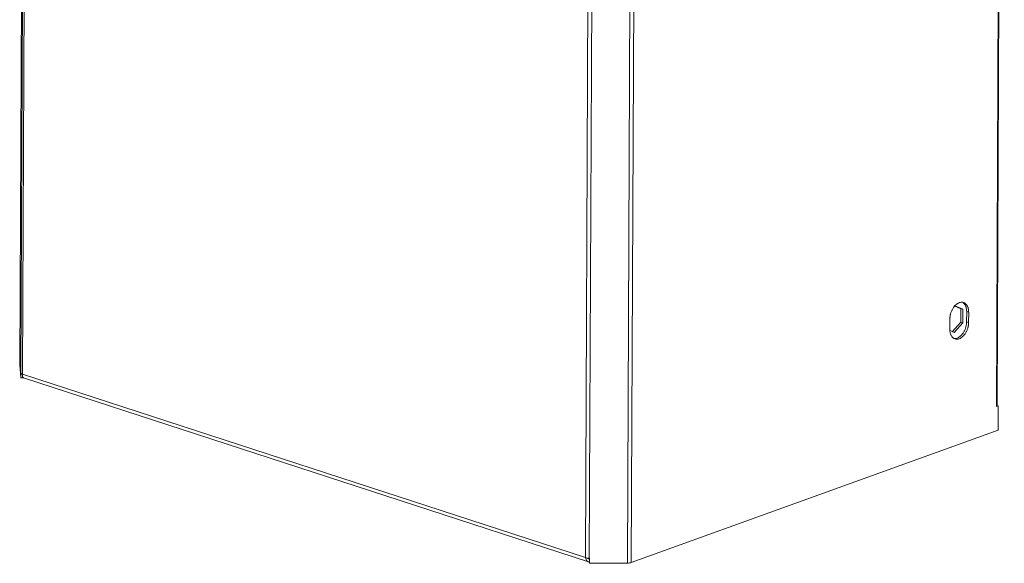
# Model space of a CAD drawing. Units: millimetres. Extents: x 63 to 4399, y 73 to 3128.
# Drawn here: x 3332 to 3690, y 1539 to 1737 of the extents above; entities that cross this region are included whole.
import ezdxf

# ---------------------------------------------------------------- set-up
doc = ezdxf.new("R2010")
doc.units = ezdxf.units.MM
doc.header["$LTSCALE"] = 5

msp = doc.modelspace()

# ---------------------------------------------------------------- linework, layer by layer
at = {"lineweight": 18}
for p, q in [((3334.29, 2203.01), (3331.6, 1611.08)), ((3334.72, 2198.25), (3332.04, 1608.2)), ((3335.35, 2197.77), (3332.66, 1607.72)), ((3687.4, 1595.99), (3690.01, 2170.08)), ((3687.67, 1596.69), (3690.28, 2169.84)), ((3537.67, 1540.94), (3540.35, 2130.99)), ((3539.1, 1540.75), (3541.78, 2130.8)), ((3552.98, 1538.96), (3555.68, 2130.89)), ((3554.38, 1539.17), (3557.07, 2131.1)), ((3674.41, 1631.61), (3672.02, 1632.65)), ((3672.07, 1632.71), (3675.14, 1631.38)), ((3674.39, 1626.73), (3674.41, 1631.61)), ((3675.14, 1631.38), (3674.41, 1631.61)), ((3675.14, 1631.38), (3675.12, 1626.5)), ((3676.56, 1626.82), (3676.57, 1630.58)), ((3676.57, 1630.58), (3677.3, 1630.35)), ((3677.3, 1630.35), (3677.28, 1626.59)), ((3670.44, 1624.12), (3670.45, 1627.88)), ((3671.3, 1623.18), (3674.39, 1626.73)), ((3675.12, 1626.5), (3672.02, 1622.94)), ((3674.39, 1626.73), (3675.12, 1626.5)), ((3677.28, 1626.59), (3676.56, 1626.82)), ((3672.02, 1622.94), (3670.51, 1623.6)), ((3331.6, 1611.08), (3332.02, 1606.36)), ((3332.02, 1606.36), (3332.03, 1608.24)), ((3332.03, 1608.24), (3332.04, 1608.2)), ((3332.66, 1607.72), (3537.67, 1540.94)), ((3332.02, 1606.36), (3333.02, 1606.37)), ((3332.99, 1606.45), (3538.85, 1539.39)), ((3687.36, 1596.48), (3688.09, 1596.24)), ((3688.09, 1596.24), (3687.4, 1595.99)), ((3688.04, 1587.31), (3688.09, 1596.24)), ((3554.38, 1539.17), (3688.04, 1587.31)), ((3539.19, 1540.44), (3538.77, 1540.58)), ((3539.1, 1540.75), (3539.23, 1540.75)), ((3539.19, 1539.21), (3539.2, 1540.75)), ((3539.19, 1539.21), (3539.22, 1538.87)), ((3539.23, 1540.75), (3539.22, 1538.87)), ((3539.22, 1538.87), (3552.98, 1538.96))]:
    msp.add_line(p, q, dxfattribs=at)
for points, knots in [([(3670.45, 1627.88), (3670.45, 1627.95), (3670.46, 1628.1), (3670.47, 1628.33), (3670.49, 1628.55), (3670.52, 1628.78), (3670.55, 1629.01), (3670.59, 1629.24), (3670.64, 1629.47), (3670.72, 1629.78), (3670.84, 1630.18), (3671.02, 1630.66), (3671.23, 1631.12), (3671.55, 1631.71), (3672, 1632.39), (3672.61, 1633.04), (3673.25, 1633.52), (3673.9, 1633.84), (3674.54, 1633.99), (3675.18, 1633.96), (3675.79, 1633.75), (3676.33, 1633.34), (3676.7, 1632.84), (3676.93, 1632.37), (3677.07, 1632), (3677.18, 1631.6), (3677.25, 1631.19), (3677.29, 1630.77), (3677.3, 1630.49), (3677.3, 1630.35)], [0, 0, 0, 0, 0.015125, 0.030151, 0.045112, 0.060041, 0.074971, 0.089938, 0.104974, 0.120112, 0.15226, 0.184472, 0.217303, 0.250201, 0.315842, 0.380119, 0.440057, 0.500065, 0.560006, 0.620011, 0.684288, 0.749929, 0.81557, 0.847716, 0.87993, 0.910787, 0.941715, 0.97084, 1, 1, 1, 1]), ([(3676.57, 1630.58), (3676.53, 1631.16), (3676.46, 1632.04), (3676.04, 1632.98), (3675.68, 1633.49), (3675.41, 1633.69), (3675.31, 1633.75)], [0, 0, 0, 0, 0.423203, 0.651021, 0.883674, 1, 1, 1, 1]), ([(3677.28, 1626.59), (3677.28, 1626.51), (3677.28, 1626.36), (3677.27, 1626.14), (3677.25, 1625.91), (3677.22, 1625.69), (3677.19, 1625.46), (3677.14, 1625.23), (3677.09, 1625), (3677.02, 1624.68), (3676.9, 1624.29), (3676.72, 1623.81), (3676.51, 1623.35), (3676.19, 1622.75), (3675.73, 1622.08), (3675.12, 1621.43), (3674.48, 1620.94), (3673.84, 1620.63), (3673.19, 1620.48), (3672.56, 1620.5), (3671.95, 1620.72), (3671.41, 1621.13), (3671.04, 1621.62), (3670.8, 1622.09), (3670.66, 1622.47), (3670.56, 1622.87), (3670.48, 1623.27), (3670.44, 1623.69), (3670.44, 1623.98), (3670.44, 1624.12)], [0, 0, 0, 0, 0.015125, 0.030151, 0.045112, 0.060041, 0.074971, 0.089938, 0.104974, 0.120112, 0.15226, 0.184472, 0.217303, 0.250201, 0.315842, 0.380119, 0.440057, 0.500065, 0.560006, 0.620011, 0.684288, 0.749929, 0.81557, 0.847716, 0.87993, 0.910787, 0.941715, 0.97084, 1, 1, 1, 1]), ([(3671.59, 1620.86), (3671.68, 1620.83), (3672.14, 1620.65), (3673.11, 1620.8), (3674.2, 1621.46), (3675, 1622.32), (3675.55, 1623.12), (3676, 1624.03), (3676.43, 1625.28), (3676.51, 1626.22), (3676.56, 1626.82)], [0, 0, 0, 0, 0.042412, 0.227413, 0.412414, 0.512004, 0.613706, 0.715409, 0.814999, 1, 1, 1, 1]), ([(3332.04, 1608.2), (3332.04, 1608.1), (3332.11, 1608.01), (3332.34, 1607.84), (3332.49, 1607.77), (3332.66, 1607.72)], [0, 0, 0, 0, 0.5, 0.5, 1, 1, 1, 1]), ([(3332.66, 1607.72), (3332.63, 1607.5), (3332.57, 1607.06), (3332.72, 1606.6), (3332.91, 1606.51), (3333, 1606.47)], [0, 0, 0, 0, 0.354406, 0.708692, 1, 1, 1, 1]), ([(3687.4, 1596.46), (3687.48, 1596.5), (3687.6, 1596.55), (3687.67, 1596.63), (3687.67, 1596.68), (3687.67, 1596.7)], [0, 0, 0, 0, 0.499582, 0.771757, 1, 1, 1, 1]), ([(3537.67, 1540.94), (3537.84, 1540.88), (3538.06, 1540.83), (3538.55, 1540.76), (3538.82, 1540.74), (3539.1, 1540.75)], [0, 0, 0, 0, 0.5, 0.5, 1, 1, 1, 1]), ([(3539.25, 1539.36), (3539.15, 1539.35), (3538.83, 1539.33), (3538.35, 1539.62), (3537.88, 1540.17), (3537.74, 1540.68), (3537.67, 1540.94)], [0, 0, 0, 0, 0.125546, 0.416998, 0.70845, 1, 1, 1, 1]), ([(3538.58, 1540.77), (3538.67, 1540.67), (3538.83, 1540.47), (3539.05, 1540.39), (3539.16, 1540.35)], [0, 0, 0, 0, 0.527228, 1, 1, 1, 1]), ([(3552.98, 1538.96), (3553.26, 1538.96), (3553.53, 1538.98), (3554.01, 1539.06), (3554.22, 1539.11), (3554.38, 1539.17)], [0, 0, 0, 0, 0.5, 0.5, 1, 1, 1, 1])]:
    msp.add_open_spline(points, degree=3, knots=knots, dxfattribs=at)

doc.saveas('drawing.dxf')
